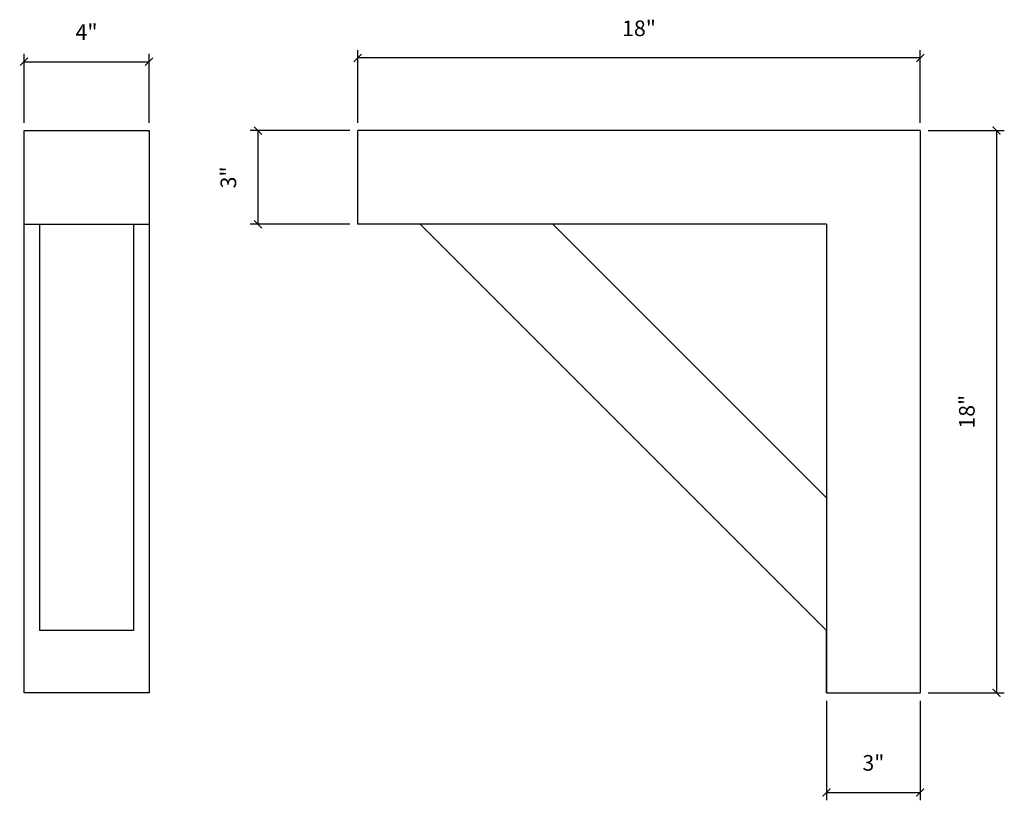
# Model space of a CAD drawing. Units: millimetres. Extents: x 818.3 to 849.8, y 556.4 to 581.4.
import ezdxf

# ---------------------------------------------------------------- set-up
doc = ezdxf.new("R2010")
doc.units = ezdxf.units.MM
doc.styles.get("Standard").update_dxf_attribs({"font": 'stylu.ttf', "height": 0.5})
doc.dimstyles.new('ISO-25', dxfattribs={"dimtxt": 0.5, "dimasz": 0.25, "dimexe": 0.25, "dimexo": 0.25, "dimtad": 1, "dimdec": 4, "dimlunit": 5, "dimtxsty": 'Standard', "dimblk": 'ARCHTICK', "dimcen": 2.5, "dimclrd": 3, "dimclre": 3, "dimadec": 0, "dimazin": 0, "dimtfac": 1, "dimtdec": 4, "dimtmove": 0, "dimatfit": 3, "dimfxl": 1, "dimarcsym": 0})

# ---------------------------------------------------------------- blocks, each defined once
blk = doc.blocks.new('_ARCHTICK')
at = {"color": 0, "linetype": 'ByBlock', "const_width": 0.15}
blk.add_lwpolyline([(-0.5, -0.5), (0.5, 0.5)], dxfattribs=at)
blk = doc.blocks.new('*D1')
at = {"color": 3, "lineweight": -2, "transparency": 16777216}
for p, q in [((847.325, 577.885), (849.765, 577.885)), ((849.515, 577.885), (849.515, 559.885)), ((847.325, 559.885), (849.765, 559.885))]:
    blk.add_line(p, q, dxfattribs=at)
at = {"layer": 'Defpoints', "color": 0, "transparency": 16777216}
for p in [(847.075, 577.885), (847.075, 559.885), (849.515, 559.885)]:
    blk.add_point(p, dxfattribs=at)
at = {"color": 3, "lineweight": -2, "transparency": 16777216, "xscale": 0.25, "yscale": 0.25, "zscale": 0.25}
for p, rotation in [((849.515, 577.885), 90), ((849.515, 559.885), 270)]:
    blk.add_blockref('_ARCHTICK', p, dxfattribs=dict(at, rotation=rotation))
at = {"color": 0, "transparency": 16777216, "insert": (848.631, 568.885), "char_height": 0.5, "attachment_point": 5, "rotation": 90}
blk.add_mtext('18"', dxfattribs=at)
blk = doc.blocks.new('*D2')
at = {"color": 3, "lineweight": -2, "transparency": 16777216}
for p, q in [((844.075, 559.635), (844.075, 556.447)), ((847.075, 559.635), (847.075, 556.447)), ((844.075, 556.697), (847.075, 556.697))]:
    blk.add_line(p, q, dxfattribs=at)
at = {"layer": 'Defpoints', "color": 0, "transparency": 16777216}
for p in [(844.075, 559.885), (847.075, 559.885), (847.075, 556.697)]:
    blk.add_point(p, dxfattribs=at)
at = {"color": 3, "lineweight": -2, "transparency": 16777216, "xscale": 0.25, "yscale": 0.25, "zscale": 0.25, "rotation": 180}
blk.add_blockref('_ARCHTICK', (844.075, 556.697), dxfattribs=at)
at = {"color": 3, "lineweight": -2, "transparency": 16777216, "xscale": 0.25, "yscale": 0.25, "zscale": 0.25}
blk.add_blockref('_ARCHTICK', (847.075, 556.697), dxfattribs=at)
at = {"color": 0, "transparency": 16777216, "insert": (845.575, 557.581), "char_height": 0.5, "attachment_point": 5}
blk.add_mtext('3"', dxfattribs=at)
blk = doc.blocks.new('*D3')
at = {"color": 3, "lineweight": -2, "transparency": 16777216}
for p, q in [((829.075, 578.135), (829.075, 580.461)), ((847.075, 578.135), (847.075, 580.461)), ((847.075, 580.211), (829.075, 580.211))]:
    blk.add_line(p, q, dxfattribs=at)
at = {"layer": 'Defpoints', "color": 0, "transparency": 16777216}
for p in [(829.075, 580.211), (829.075, 577.885), (847.075, 577.885)]:
    blk.add_point(p, dxfattribs=at)
at = {"color": 3, "lineweight": -2, "transparency": 16777216, "xscale": 0.25, "yscale": 0.25, "zscale": 0.25, "rotation": 180}
blk.add_blockref('_ARCHTICK', (829.075, 580.211), dxfattribs=at)
at = {"color": 3, "lineweight": -2, "transparency": 16777216, "xscale": 0.25, "yscale": 0.25, "zscale": 0.25}
blk.add_blockref('_ARCHTICK', (847.075, 580.211), dxfattribs=at)
at = {"color": 0, "transparency": 16777216, "insert": (838.075, 581.094), "char_height": 0.5, "attachment_point": 5}
blk.add_mtext('18"', dxfattribs=at)
blk = doc.blocks.new('*D4')
at = {"color": 3, "lineweight": -2, "transparency": 16777216}
for p, q in [((828.825, 577.885), (825.636, 577.885)), ((825.886, 574.885), (825.886, 577.885)), ((828.825, 574.885), (825.636, 574.885))]:
    blk.add_line(p, q, dxfattribs=at)
at = {"layer": 'Defpoints', "color": 0, "transparency": 16777216}
for p in [(825.886, 577.885), (829.075, 577.885), (829.075, 574.885)]:
    blk.add_point(p, dxfattribs=at)
at = {"color": 3, "lineweight": -2, "transparency": 16777216, "xscale": 0.25, "yscale": 0.25, "zscale": 0.25}
for p, rotation in [((825.886, 577.885), 90), ((825.886, 574.885), 270)]:
    blk.add_blockref('_ARCHTICK', p, dxfattribs=dict(at, rotation=rotation))
at = {"color": 0, "transparency": 16777216, "insert": (825.002, 576.385), "char_height": 0.5, "attachment_point": 5, "rotation": 90}
blk.add_mtext('3"', dxfattribs=at)
blk = doc.blocks.new('*D5')
at = {"color": 3, "lineweight": -2, "transparency": 16777216}
for p, q in [((818.397, 578.135), (818.397, 580.337)), ((818.397, 580.087), (822.397, 580.087)), ((822.397, 578.135), (822.397, 580.337))]:
    blk.add_line(p, q, dxfattribs=at)
at = {"layer": 'Defpoints', "color": 0, "transparency": 16777216}
for p in [(822.397, 580.087), (818.397, 577.885), (822.397, 577.885)]:
    blk.add_point(p, dxfattribs=at)
at = {"color": 3, "lineweight": -2, "transparency": 16777216, "xscale": 0.25, "yscale": 0.25, "zscale": 0.25, "rotation": 180}
blk.add_blockref('_ARCHTICK', (818.397, 580.087), dxfattribs=at)
at = {"color": 3, "lineweight": -2, "transparency": 16777216, "xscale": 0.25, "yscale": 0.25, "zscale": 0.25}
blk.add_blockref('_ARCHTICK', (822.397, 580.087), dxfattribs=at)
at = {"color": 0, "transparency": 16777216, "insert": (820.397, 580.974), "char_height": 0.5, "attachment_point": 5}
blk.add_mtext('4"', dxfattribs=at)

msp = doc.modelspace()

# ---------------------------------------------------------------- linework, layer by layer
for p, q in [((818.39688, 577.88525), (820.39688, 577.88525)), ((818.39688, 559.88525), (818.39688, 577.88525)), ((820.39688, 577.88525), (822.39688, 577.88525)), ((822.39688, 577.88525), (822.39688, 559.88525)), ((847.07477, 577.88525), (829.07477, 577.88525)), ((829.07477, 574.88525), (829.07477, 577.88525)), ((847.07477, 577.88525), (847.07477, 559.88525)), ((818.39688, 574.88525), (822.39688, 574.88525)), ((818.89688, 574.88525), (818.89688, 561.88525)), ((821.89688, 574.88525), (821.89688, 561.88525)), ((844.07477, 574.88525), (829.07477, 574.88525)), ((844.07477, 561.88525), (831.07477, 574.88525)), ((844.07477, 566.12789), (835.31741, 574.88525)), ((844.07477, 574.88525), (844.07477, 559.88525)), ((821.89688, 561.88525), (818.89688, 561.88525)), ((844.07477, 559.88525), (844.07477, 561.88525)), ((822.39688, 559.88525), (818.39688, 559.88525)), ((844.07477, 559.88525), (847.07477, 559.88525))]:
    msp.add_line(p, q)

# ---------------------------------------------------------------- dimensions: what is measured, and where the dimension line sits
for base, p1, p2, picture, middle in [((822.39688, 580.08749), (818.39688, 577.88525), (822.39688, 577.88525), '*D5', (820.39688, 580.97366)), ((829.07477, 580.21071), (847.07477, 577.88525), (829.07477, 577.88525), '*D3', (838.07477, 581.09431)), ((847.07477, 556.69679), (844.07477, 559.88525), (847.07477, 559.88525), '*D2', (845.57477, 557.58076))]:
    dim = msp.add_linear_dim(base=base, p1=p1, p2=p2, dimstyle='ISO-25', override={"dimpost": '"'})
    dim.commit()
    dim.dimension.update_dxf_attribs({"geometry": picture, "text_midpoint": middle})
for base, p1, p2, picture, middle in [((825.88631, 577.88525), (829.07477, 574.88525), (829.07477, 577.88525), '*D4', (825.00234, 576.38525)), ((849.51466, 559.88525), (847.07477, 577.88525), (847.07477, 559.88525), '*D1', (848.63106, 568.88525))]:
    dim = msp.add_linear_dim(base=base, p1=p1, p2=p2, angle=90, dimstyle='ISO-25', override={"dimpost": '"'})
    dim.commit()
    dim.dimension.update_dxf_attribs({"geometry": picture, "text_midpoint": middle})

doc.saveas('drawing.dxf')
